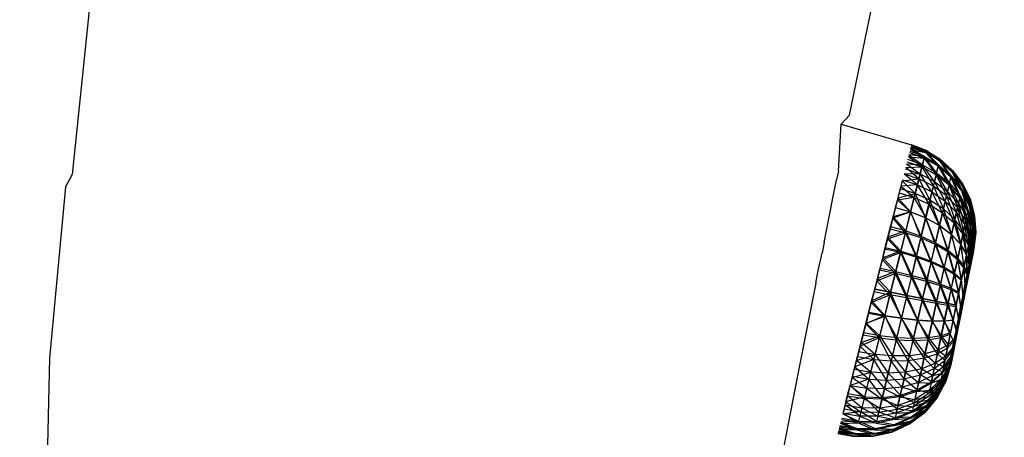
# Model space of a CAD drawing. Units: millimetres. Extents: x 153 to 969, y 156 to 929.
# Drawn here: x 217 to 220, y 720 to 722 of the extents above; entities that cross this region are included whole.
import ezdxf

# ---------------------------------------------------------------- set-up
doc = ezdxf.new("R2010")
doc.units = ezdxf.units.MM
doc.layers.add('COTA', color=1, linetype='Continuous')
doc.layers.add('RUBINETTOS', color=2, linetype='Continuous')
doc.styles.get("Standard").update_dxf_attribs({"font": 'arial.ttf'})
doc.dimstyles.new('Milímetros', dxfattribs={"dimtxt": 11, "dimasz": 5, "dimexe": 3, "dimexo": 10, "dimgap": 3, "dimtad": 1, "dimtxsty": 'Standard', "dimblk": 'DOT', "dimcen": 2.5, "dimadec": 0, "dimazin": 0, "dimtfac": 1, "dimtmove": 0, "dimatfit": 3, "dimldrblk": 'DOT', "dimfxl": 0, "dimarcsym": 0})

# ---------------------------------------------------------------- blocks, each defined once
blk = doc.blocks.new('_Dot')
at = {"color": 0, "linetype": 'ByBlock', "lineweight": -2}
blk.add_line((-0.5, 0), (-1, 0), dxfattribs=at)
at = {"color": 0, "linetype": 'ByBlock', "const_width": 0.5}
blk.add_lwpolyline([(-0.25, 0, 1), (0.25, 0, 1)], format="xyb", close=True, dxfattribs=at)
blk = doc.blocks.new('*D38')
at = {"layer": 'COTA', "color": 0, "lineweight": -2}
for p, q in [((169.2844, 726.4973), (169.2844, 916.3226)), ((422.6707, 503.6053), (422.6707, 916.3226)), ((174.2844, 913.3226), (417.6707, 913.3226))]:
    blk.add_line(p, q, dxfattribs=at)
at = {"layer": 'Defpoints', "color": 0}
for p in [(422.6707, 913.3226), (169.2844, 716.4973), (422.6707, 493.6053)]:
    blk.add_point(p, dxfattribs=at)
at = {"layer": 'COTA', "color": 0, "lineweight": -2, "xscale": 5, "yscale": 5, "zscale": 5, "rotation": 180}
blk.add_blockref('_Dot', (169.2844, 913.3226), dxfattribs=at)
at = {"layer": 'COTA', "color": 0, "lineweight": -2, "xscale": 5, "yscale": 5, "zscale": 5}
blk.add_blockref('_Dot', (422.6707, 913.3226), dxfattribs=at)
at = {"layer": 'COTA', "color": 0, "insert": (295.9775, 921.9389), "char_height": 11, "attachment_point": 5}
blk.add_mtext('255', dxfattribs=at)

msp = doc.modelspace()

# ---------------------------------------------------------------- linework, layer by layer
at = {"layer": 'RUBINETTOS'}
for p, q in [((219.9875, 721.7656), (220.0477, 722.0559)), ((217.3749, 721.8306), (217.3183, 721.2783)), ((219.9286, 721.4778), (219.9875, 721.7656)), ((219.9009, 721.4474), (219.9286, 721.4778)), ((219.8912, 721.2895), (219.9009, 721.4474)), ((219.9009, 721.4474), (220.137, 721.3781)), ((220.1315, 721.3568), (220.1804, 721.3383)), ((220.1331, 721.3627), (220.1838, 721.3521)), ((220.1792, 721.3333), (220.1331, 721.3627)), ((220.134, 721.3665), (220.1804, 721.3383)), ((220.1844, 721.3545), (220.134, 721.3665)), ((220.1351, 721.3709), (220.1838, 721.3521)), ((220.1358, 721.3733), (220.1844, 721.3545)), ((220.1365, 721.376), (220.1856, 721.3592)), ((220.1838, 721.3521), (220.1365, 721.376)), ((220.1368, 721.3772), (220.1844, 721.3545)), ((220.1856, 721.3592), (220.1368, 721.3772)), ((220.1856, 721.3592), (220.137, 721.3781)), ((220.1856, 721.3592), (220.2324, 721.3304)), ((220.2313, 721.3259), (220.1856, 721.3592)), ((220.1856, 721.3592), (220.2308, 721.3236)), ((220.1735, 721.3109), (220.1243, 721.3287)), ((220.1717, 721.3035), (220.1267, 721.3378)), ((220.1267, 721.3378), (220.1792, 721.3333)), ((220.1283, 721.3441), (220.1735, 721.3109)), ((220.1804, 721.3383), (220.1283, 721.3441)), ((220.1302, 721.3517), (220.1792, 721.3333)), ((220.1717, 721.3035), (220.1792, 721.3333)), ((220.1804, 721.3383), (220.1735, 721.3109)), ((220.2264, 721.3057), (220.1792, 721.3333)), ((220.1792, 721.3333), (220.2195, 721.2771)), ((220.1804, 721.3383), (220.2276, 721.3104)), ((220.2212, 721.2842), (220.1804, 721.3383)), ((220.2308, 721.3236), (220.1838, 721.3521)), ((220.1838, 721.3521), (220.2264, 721.3057)), ((220.2276, 721.3104), (220.1844, 721.3545)), ((220.1844, 721.3545), (220.2313, 721.3259)), ((220.2731, 721.2857), (220.2308, 721.3236)), ((220.2308, 721.3236), (220.2692, 721.2689)), ((220.2313, 721.3259), (220.2736, 721.2878)), ((220.2702, 721.2734), (220.2313, 721.3259)), ((220.2324, 721.3304), (220.2746, 721.292)), ((220.2736, 721.2878), (220.2324, 721.3304)), ((220.2324, 721.3304), (220.2731, 721.2857)), ((219.8912, 721.2895), (219.8854, 721.2603)), ((220.1164, 721.2976), (220.1659, 721.2805)), ((220.1175, 721.302), (220.1717, 721.3035)), ((220.1618, 721.2637), (220.1175, 721.302)), ((220.1206, 721.314), (220.1735, 721.3109)), ((220.1206, 721.314), (220.1659, 721.2805)), ((220.1224, 721.3212), (220.1717, 721.3035)), ((220.1618, 721.2637), (220.1717, 721.3035)), ((220.1735, 721.3109), (220.1659, 721.2805)), ((220.1717, 721.3035), (220.2103, 721.239)), ((220.2195, 721.2771), (220.1717, 721.3035)), ((220.1735, 721.3109), (220.2212, 721.2842)), ((220.2142, 721.2551), (220.1735, 721.3109)), ((220.2195, 721.2771), (220.2264, 721.3057)), ((220.2276, 721.3104), (220.2212, 721.2842)), ((220.2264, 721.3057), (220.2629, 721.2422)), ((220.2692, 721.2689), (220.2264, 721.3057)), ((220.2645, 721.2488), (220.2276, 721.3104)), ((220.2276, 721.3104), (220.2702, 721.2734)), ((220.3084, 721.2417), (220.2746, 721.292)), ((220.2746, 721.292), (220.3093, 721.2455)), ((220.2746, 721.292), (220.308, 721.2397)), ((217.3183, 721.2783), (217.2964, 721.2364)), ((219.8712, 721.1933), (219.8854, 721.2603)), ((220.1059, 721.2565), (220.0222, 720.9288)), ((220.1059, 721.2565), (220.0992, 721.2304)), ((220.1059, 721.2565), (220.1618, 721.2637)), ((220.1495, 721.2147), (220.1059, 721.2565)), ((220.1067, 721.2598), (220.1567, 721.2436)), ((220.1659, 721.2805), (220.1118, 721.2795)), ((220.1567, 721.2436), (220.1118, 721.2795)), ((220.112, 721.2804), (220.1618, 721.2637)), ((220.1495, 721.2147), (220.1618, 721.2637)), ((220.1659, 721.2805), (220.1567, 721.2436)), ((220.2103, 721.239), (220.1618, 721.2637)), ((220.1618, 721.2637), (220.1989, 721.192)), ((220.1659, 721.2805), (220.2142, 721.2551)), ((220.2056, 721.2197), (220.1659, 721.2805)), ((220.2103, 721.239), (220.2195, 721.2771)), ((220.2212, 721.2842), (220.2142, 721.2551)), ((220.2629, 721.2422), (220.2195, 721.2771)), ((220.2195, 721.2771), (220.2546, 721.2065)), ((220.2581, 721.2216), (220.2212, 721.2842)), ((220.2212, 721.2842), (220.2645, 721.2488)), ((220.2629, 721.2422), (220.2692, 721.2689)), ((220.2692, 721.2689), (220.2991, 721.2001)), ((220.3045, 721.2244), (220.2692, 721.2689)), ((220.3004, 721.2061), (220.2702, 721.2734)), ((220.2702, 721.2734), (220.3054, 721.2285)), ((220.308, 721.2397), (220.2731, 721.2857)), ((220.2731, 721.2857), (220.3045, 721.2244)), ((220.3054, 721.2285), (220.2736, 721.2878)), ((220.2736, 721.2878), (220.3084, 721.2417)), ((217.2964, 721.2364), (217.2425, 720.6619)), ((220.0992, 721.2304), (220.0914, 721.1998)), ((220.1495, 721.2147), (220.0992, 721.2304)), ((220.1567, 721.2436), (220.1014, 721.2387)), ((220.1014, 721.2387), (220.146, 721.2007)), ((220.1567, 721.2436), (220.146, 721.2007)), ((220.1956, 721.1786), (220.1567, 721.2436)), ((220.1567, 721.2436), (220.2056, 721.2197)), ((220.1989, 721.192), (220.2103, 721.239)), ((220.2142, 721.2551), (220.2056, 721.2197)), ((220.2546, 721.2065), (220.2103, 721.239)), ((220.2103, 721.239), (220.2443, 721.1624)), ((220.2504, 721.1884), (220.2142, 721.2551)), ((220.2142, 721.2551), (220.2581, 721.2216)), ((220.2546, 721.2065), (220.2629, 721.2422)), ((220.2645, 721.2488), (220.2581, 721.2216)), ((220.2629, 721.2422), (220.2918, 721.1675)), ((220.2991, 721.2001), (220.2629, 721.2422)), ((220.2949, 721.1812), (220.2645, 721.2488)), ((220.2645, 721.2488), (220.3004, 721.2061)), ((220.3303, 721.1744), (220.3045, 721.2244)), ((220.3045, 721.2244), (220.3256, 721.1529)), ((220.3054, 721.2285), (220.3311, 721.178)), ((220.3268, 721.1582), (220.3054, 721.2285)), ((220.3332, 721.188), (220.308, 721.2397)), ((220.308, 721.2397), (220.3303, 721.1744)), ((220.3311, 721.178), (220.3084, 721.2417)), ((220.3084, 721.2417), (220.3336, 721.1898)), ((220.3336, 721.1898), (220.3093, 721.2455)), ((220.3093, 721.2455), (220.3344, 721.1932)), ((220.3093, 721.2455), (220.3332, 721.188)), ((219.8436, 721.0496), (219.8712, 721.1933)), ((220.0914, 721.1998), (220.083, 721.167)), ((220.0831, 721.1671), (220.0895, 721.1922)), ((220.146, 721.2007), (220.0895, 721.1922)), ((220.0895, 721.1922), (220.134, 721.1527)), ((220.0914, 721.1998), (220.1495, 721.2147)), ((220.134, 721.1526), (220.0914, 721.1998)), ((220.0956, 721.2161), (220.146, 721.2007)), ((220.134, 721.1526), (220.1495, 721.2147)), ((220.146, 721.2007), (220.134, 721.1527)), ((220.1845, 721.1324), (220.146, 721.2007)), ((220.146, 721.2007), (220.1956, 721.1786)), ((220.1989, 721.192), (220.1495, 721.2147)), ((220.1495, 721.2147), (220.1844, 721.1323)), ((220.1844, 721.1323), (220.1989, 721.192)), ((220.2056, 721.2197), (220.1956, 721.1786)), ((220.1989, 721.192), (220.2312, 721.1064)), ((220.2443, 721.1624), (220.1989, 721.192)), ((220.2414, 721.1499), (220.2056, 721.2197)), ((220.2056, 721.2197), (220.2504, 721.1884)), ((220.2443, 721.1624), (220.2546, 721.2065)), ((220.2581, 721.2216), (220.2504, 721.1884)), ((220.2918, 721.1675), (220.2546, 721.2065)), ((220.2546, 721.2065), (220.2827, 721.1273)), ((220.2581, 721.2216), (220.2949, 721.1812)), ((220.2881, 721.1509), (220.2581, 721.2216)), ((220.2918, 721.1675), (220.2991, 721.2001)), ((220.3004, 721.2061), (220.2949, 721.1812)), ((220.3256, 721.1529), (220.2991, 721.2001)), ((220.2991, 721.2001), (220.3194, 721.1239)), ((220.3221, 721.1361), (220.3004, 721.2061)), ((220.3004, 721.2061), (220.3268, 721.1582)), ((220.346, 721.125), (220.3336, 721.1898)), ((220.3336, 721.1898), (220.3481, 721.1351)), ((220.3481, 721.1351), (220.3344, 721.1932)), ((220.3344, 721.1932), (220.3487, 721.138)), ((220.3344, 721.1932), (220.3478, 721.1336)), ((220.083, 721.167), (220.0742, 721.1323)), ((220.075, 721.1355), (220.0831, 721.1671)), ((220.083, 721.167), (220.134, 721.1526)), ((220.0831, 721.1671), (220.134, 721.1527)), ((220.1956, 721.1786), (220.1845, 721.1324)), ((220.2313, 721.1065), (220.1956, 721.1786)), ((220.1956, 721.1786), (220.2414, 721.1499)), ((220.2312, 721.1064), (220.2443, 721.1624)), ((220.2504, 721.1884), (220.2414, 721.1499)), ((220.2443, 721.1624), (220.2713, 721.0761)), ((220.2827, 721.1273), (220.2443, 721.1624)), ((220.2504, 721.1884), (220.2881, 721.1509)), ((220.2802, 721.1158), (220.2504, 721.1884)), ((220.2827, 721.1273), (220.2918, 721.1675)), ((220.2949, 721.1812), (220.2881, 721.1509)), ((220.3194, 721.1239), (220.2918, 721.1675)), ((220.2918, 721.1675), (220.3118, 721.0883)), ((220.3163, 721.1093), (220.2949, 721.1812)), ((220.2949, 721.1812), (220.3221, 721.1361)), ((220.3385, 721.089), (220.3268, 721.1582)), ((220.3268, 721.1582), (220.3425, 721.1079)), ((220.3454, 721.1219), (220.3303, 721.1744)), ((220.3303, 721.1744), (220.3415, 721.1034)), ((220.3311, 721.178), (220.346, 721.125)), ((220.3425, 721.1079), (220.3311, 721.178)), ((220.3332, 721.188), (220.3454, 721.1219)), ((220.3478, 721.1336), (220.3332, 721.188)), ((220.0742, 721.1323), (220.0648, 721.0958)), ((220.0666, 721.1025), (220.075, 721.1355)), ((220.0742, 721.1323), (220.134, 721.1526)), ((220.1166, 721.0826), (220.0742, 721.1323)), ((220.134, 721.1527), (220.075, 721.1355)), ((220.075, 721.1355), (220.1182, 721.0892)), ((220.1166, 721.0826), (220.134, 721.1526)), ((220.134, 721.1527), (220.1182, 721.0892)), ((220.134, 721.1527), (220.1845, 721.1324)), ((220.1697, 721.0713), (220.134, 721.1527)), ((220.1844, 721.1323), (220.134, 721.1526)), ((220.134, 721.1526), (220.1682, 721.065)), ((220.1682, 721.065), (220.1844, 721.1323)), ((220.1845, 721.1324), (220.1697, 721.0713)), ((220.1844, 721.1323), (220.2165, 721.0432)), ((220.2312, 721.1064), (220.1844, 721.1323)), ((220.2179, 721.0492), (220.1845, 721.1324)), ((220.1845, 721.1324), (220.2313, 721.1065)), ((220.2414, 721.1499), (220.2313, 721.1065)), ((220.2713, 721.0762), (220.2414, 721.1499)), ((220.2414, 721.1499), (220.2802, 721.1158)), ((220.2713, 721.0761), (220.2827, 721.1273)), ((220.2881, 721.1509), (220.2802, 721.1158)), ((220.2827, 721.1273), (220.302, 721.0429)), ((220.3118, 721.0883), (220.2827, 721.1273)), ((220.3096, 721.0781), (220.2881, 721.1509)), ((220.2881, 721.1509), (220.3163, 721.1093)), ((220.3118, 721.0883), (220.3194, 721.1239)), ((220.3221, 721.1361), (220.3163, 721.1093)), ((220.3194, 721.1239), (220.3256, 721.1529)), ((220.3363, 721.0785), (220.3194, 721.1239)), ((220.3194, 721.1239), (220.33, 721.0479)), ((220.3337, 721.0659), (220.3221, 721.1361)), ((220.3221, 721.1361), (220.3385, 721.089)), ((220.3256, 721.1529), (220.3363, 721.0785)), ((220.3415, 721.1034), (220.3256, 721.1529)), ((220.346, 721.125), (220.3502, 721.0724)), ((220.3474, 721.0582), (220.346, 721.125)), ((220.3517, 721.0796), (220.3478, 721.1336)), ((220.3478, 721.1336), (220.3498, 721.0698)), ((220.3481, 721.1351), (220.352, 721.0808)), ((220.3502, 721.0724), (220.3481, 721.1351)), ((220.352, 721.0808), (220.3487, 721.138)), ((220.3487, 721.138), (220.3517, 721.0796)), ((220.3487, 721.138), (220.3524, 721.0832)), ((220.0648, 721.0958), (220.0563, 721.0623)), ((220.0578, 721.0682), (220.0666, 721.1025)), ((220.0648, 721.0958), (220.1166, 721.0826)), ((220.1182, 721.0892), (220.0666, 721.1025)), ((220.2165, 721.0432), (220.2312, 721.1064)), ((220.2313, 721.1065), (220.2179, 721.0492)), ((220.2713, 721.0761), (220.2312, 721.1064)), ((220.2312, 721.1064), (220.2584, 721.0184)), ((220.2596, 721.0238), (220.2313, 721.1065)), ((220.2313, 721.1065), (220.2713, 721.0762)), ((220.2802, 721.1158), (220.2713, 721.0762)), ((220.302, 721.043), (220.2802, 721.1158)), ((220.2802, 721.1158), (220.3096, 721.0781)), ((220.3163, 721.1093), (220.3096, 721.0781)), ((220.3163, 721.1093), (220.3337, 721.0659)), ((220.3282, 721.0391), (220.3163, 721.1093)), ((220.3466, 721.0544), (220.3415, 721.1034)), ((220.3415, 721.1034), (220.3424, 721.0337)), ((220.3442, 721.0424), (220.3425, 721.1079)), ((220.3425, 721.1079), (220.3474, 721.0582)), ((220.3498, 721.0698), (220.3454, 721.1219)), ((220.3454, 721.1219), (220.3466, 721.0544)), ((220.0563, 721.0623), (220.0475, 721.0279)), ((220.0488, 721.0329), (220.0578, 721.0682)), ((220.0563, 721.0623), (220.1166, 721.0826)), ((220.0999, 721.0157), (220.0563, 721.0623)), ((220.1182, 721.0892), (220.0578, 721.0682)), ((220.0578, 721.0682), (220.1011, 721.0207)), ((220.0999, 721.0157), (220.1166, 721.0826)), ((220.1182, 721.0892), (220.1011, 721.0207)), ((220.1682, 721.065), (220.1166, 721.0826)), ((220.1166, 721.0826), (220.1526, 721.0005)), ((220.1537, 721.0053), (220.1182, 721.0892)), ((220.1182, 721.0892), (220.1697, 721.0713)), ((220.1526, 721.0005), (220.1682, 721.065)), ((220.1697, 721.0713), (220.1537, 721.0053)), ((220.2165, 721.0432), (220.1682, 721.065)), ((220.1682, 721.065), (220.2024, 720.9826)), ((220.1697, 721.0713), (220.2179, 721.0492)), ((220.2034, 720.9871), (220.1697, 721.0713)), ((220.2584, 721.0184), (220.2713, 721.0761)), ((220.2713, 721.0762), (220.2596, 721.0238)), ((220.2921, 720.9966), (220.2713, 721.0762)), ((220.2713, 721.0762), (220.302, 721.043)), ((220.302, 721.0429), (220.2713, 721.0761)), ((220.2713, 721.0761), (220.291, 720.9918)), ((220.302, 721.0429), (220.3118, 721.0883)), ((220.3096, 721.0781), (220.302, 721.043)), ((220.3219, 721.009), (220.3096, 721.0781)), ((220.3096, 721.0781), (220.3282, 721.0391)), ((220.33, 721.0479), (220.3118, 721.0883)), ((220.3118, 721.0883), (220.3219, 721.0089)), ((220.3337, 721.0659), (220.3282, 721.0391)), ((220.33, 721.0479), (220.3363, 721.0785)), ((220.3358, 721.001), (220.3337, 721.0659)), ((220.3337, 721.0659), (220.3403, 721.0233)), ((220.3424, 721.0337), (220.3363, 721.0785)), ((220.3363, 721.0785), (220.3373, 721.0083)), ((220.3385, 721.089), (220.3442, 721.0424)), ((220.3403, 721.0233), (220.3385, 721.089)), ((220.3421, 721.0083), (220.3498, 721.0698)), ((220.3502, 721.0724), (220.3427, 721.0113)), ((220.3427, 721.0113), (220.3474, 721.0582)), ((220.3445, 721.0206), (220.3517, 721.0796)), ((220.3498, 721.0698), (220.3445, 721.0206)), ((220.345, 721.0227), (220.352, 721.0808)), ((220.3502, 721.0724), (220.345, 721.0227)), ((220.3524, 721.0832), (220.3461, 721.0284)), ((220.3517, 721.0796), (220.3461, 721.0284)), ((220.352, 721.0808), (220.3463, 721.0294)), ((220.3524, 721.0832), (220.3467, 721.0314)), ((220.3467, 721.0314), (220.352, 721.0808)), ((219.8436, 721.0496), (219.8368, 721.0154)), ((220.0475, 721.0279), (220.0385, 720.9927)), ((220.0401, 720.9987), (220.0488, 721.0329)), ((220.0999, 721.0157), (220.0475, 721.0279)), ((220.0488, 721.0329), (220.1011, 721.0207)), ((220.2024, 720.9826), (220.2165, 721.0432)), ((220.2179, 721.0492), (220.2034, 720.9871)), ((220.2584, 721.0184), (220.2165, 721.0432)), ((220.2165, 721.0432), (220.246, 720.9629)), ((220.2469, 720.967), (220.2179, 721.0492)), ((220.2179, 721.0492), (220.2596, 721.0238)), ((220.291, 720.9918), (220.302, 721.0429)), ((220.302, 721.043), (220.2921, 720.9966)), ((220.3137, 720.9692), (220.302, 721.043)), ((220.302, 721.043), (220.3219, 721.009)), ((220.3219, 721.0089), (220.302, 721.0429)), ((220.302, 721.0429), (220.3128, 720.9651)), ((220.3219, 721.0089), (220.33, 721.0479)), ((220.3282, 721.0391), (220.3219, 721.009)), ((220.3467, 721.0314), (220.3271, 720.9333)), ((220.3463, 721.0294), (220.3271, 720.9333)), ((220.3271, 720.9333), (220.3461, 721.0284)), ((220.3282, 721.0391), (220.3358, 721.001)), ((220.3308, 720.9761), (220.3282, 721.0391)), ((220.3373, 721.0083), (220.33, 721.0479)), ((220.33, 721.0479), (220.3308, 720.9761)), ((220.3347, 720.9715), (220.3424, 721.0337)), ((220.3442, 721.0424), (220.3371, 720.9834)), ((220.3373, 721.0083), (220.3424, 721.0337)), ((220.3387, 720.9918), (220.3466, 721.0544)), ((220.3424, 721.0337), (220.3387, 720.9918)), ((220.3466, 721.0544), (220.3421, 721.0083)), ((220.3427, 721.0113), (220.3442, 721.0424)), ((219.8226, 720.9501), (219.8368, 721.0154)), ((220.0385, 720.9927), (220.0294, 720.957)), ((220.0312, 720.964), (220.0401, 720.9987)), ((220.0385, 720.9927), (220.0999, 721.0157)), ((220.0824, 720.9457), (220.0385, 720.9927)), ((220.1011, 721.0207), (220.0401, 720.9987)), ((220.0401, 720.9987), (220.0842, 720.9526)), ((220.0824, 720.9457), (220.0999, 721.0157)), ((220.1011, 721.0207), (220.0842, 720.9526)), ((220.0999, 721.0157), (220.1363, 720.9328)), ((220.1526, 721.0005), (220.0999, 721.0157)), ((220.1378, 720.9395), (220.1011, 721.0207)), ((220.1011, 721.0207), (220.1537, 721.0053)), ((220.1363, 720.9328), (220.1526, 721.0005)), ((220.1537, 721.0053), (220.1378, 720.9395)), ((220.1526, 721.0005), (220.1876, 720.9189)), ((220.2024, 720.9826), (220.1526, 721.0005)), ((220.1537, 721.0053), (220.2034, 720.9871)), ((220.189, 720.9251), (220.1537, 721.0053)), ((220.246, 720.9629), (220.2584, 721.0184)), ((220.2596, 721.0238), (220.2469, 720.967)), ((220.2584, 721.0184), (220.2805, 720.9426)), ((220.291, 720.9918), (220.2584, 721.0184)), ((220.2596, 721.0238), (220.2921, 720.9966)), ((220.2813, 720.9463), (220.2596, 721.0238)), ((220.2805, 720.9426), (220.291, 720.9918)), ((220.2921, 720.9966), (220.2813, 720.9463)), ((220.291, 720.9918), (220.3041, 720.923)), ((220.3128, 720.9651), (220.291, 720.9918)), ((220.2921, 720.9966), (220.3137, 720.9692)), ((220.3048, 720.9261), (220.2921, 720.9966)), ((220.3128, 720.9651), (220.3219, 721.0089)), ((220.3219, 721.009), (220.3137, 720.9692)), ((220.3219, 721.009), (220.3308, 720.9761)), ((220.3241, 720.9432), (220.3219, 721.009)), ((220.3308, 720.9761), (220.3219, 721.0089)), ((220.3219, 721.0089), (220.3235, 720.9398)), ((220.3271, 720.9333), (220.345, 721.0227)), ((220.345, 721.0227), (220.3271, 720.9333)), ((220.3445, 721.0206), (220.3271, 720.9333)), ((220.3271, 720.9333), (220.3445, 721.0206)), ((220.3427, 721.0113), (220.3271, 720.9333)), ((220.3421, 721.0083), (220.3271, 720.9333)), ((220.3387, 720.9918), (220.3271, 720.9333)), ((220.3296, 720.9458), (220.3373, 721.0083)), ((220.3358, 721.001), (220.3296, 720.9459)), ((220.3308, 720.9761), (220.3373, 721.0083)), ((220.3358, 721.001), (220.3308, 720.9761)), ((220.3373, 721.0083), (220.3347, 720.9715)), ((220.3371, 720.9834), (220.3403, 721.0233)), ((220.3371, 720.9834), (220.3427, 721.0113)), ((220.3427, 721.0113), (220.3371, 720.9834)), ((220.0222, 720.9288), (220.0312, 720.964)), ((220.0312, 720.964), (220.0842, 720.9526)), ((220.1876, 720.9189), (220.2024, 720.9826)), ((220.2034, 720.9871), (220.189, 720.9251)), ((220.2024, 720.9826), (220.233, 720.9047)), ((220.246, 720.9629), (220.2024, 720.9826)), ((220.2034, 720.9871), (220.2469, 720.967)), ((220.2343, 720.9104), (220.2034, 720.9871)), ((220.233, 720.9047), (220.246, 720.9629)), ((220.2469, 720.967), (220.2343, 720.9104)), ((220.246, 720.9629), (220.2695, 720.8911)), ((220.2805, 720.9426), (220.246, 720.9629)), ((220.2469, 720.967), (220.2813, 720.9463)), ((220.2705, 720.8961), (220.2469, 720.967)), ((220.3041, 720.923), (220.3128, 720.9651)), ((220.3137, 720.9692), (220.3048, 720.9261)), ((220.3235, 720.9398), (220.3128, 720.9651)), ((220.3128, 720.9651), (220.3164, 720.905)), ((220.317, 720.9076), (220.3137, 720.9692)), ((220.3137, 720.9692), (220.3241, 720.9432)), ((220.3235, 720.9398), (220.3308, 720.9761)), ((220.3238, 720.917), (220.3308, 720.9761)), ((220.3308, 720.9761), (220.3241, 720.9432)), ((220.3308, 720.9761), (220.3243, 720.9197)), ((220.3271, 720.9333), (220.3371, 720.9834)), ((220.3271, 720.9333), (220.3347, 720.9715)), ((220.3296, 720.9459), (220.3371, 720.9834)), ((220.3371, 720.9834), (220.3296, 720.9459)), ((220.3296, 720.9459), (220.3308, 720.9761)), ((220.3308, 720.9761), (220.3296, 720.9458)), ((220.3347, 720.9715), (220.3296, 720.9458)), ((220.3296, 720.9458), (220.3347, 720.9715)), ((219.8152, 720.9128), (219.8226, 720.9501)), ((220.0222, 720.9288), (220.0132, 720.8935)), ((220.0132, 720.8935), (220.0222, 720.9288)), ((220.0294, 720.957), (220.0203, 720.921)), ((220.0203, 720.921), (220.0824, 720.9457)), ((220.0842, 720.9526), (220.0222, 720.9288)), ((220.0222, 720.9288), (220.0668, 720.8829)), ((220.0824, 720.9457), (220.0294, 720.957)), ((220.0646, 720.8742), (220.0824, 720.9457)), ((220.0842, 720.9526), (220.0668, 720.8829)), ((220.1363, 720.9328), (220.0824, 720.9457)), ((220.0824, 720.9457), (220.1195, 720.8636)), ((220.1215, 720.872), (220.0842, 720.9526)), ((220.0842, 720.9526), (220.1378, 720.9395)), ((220.1195, 720.8636), (220.1363, 720.9328)), ((220.1378, 720.9395), (220.1215, 720.872)), ((220.1363, 720.9328), (220.1724, 720.8536)), ((220.1876, 720.9189), (220.1363, 720.9328)), ((220.1743, 720.8615), (220.1378, 720.9395)), ((220.1378, 720.9395), (220.189, 720.9251)), ((220.189, 720.9251), (220.1743, 720.8615)), ((220.189, 720.9251), (220.2343, 720.9104)), ((220.2213, 720.8521), (220.189, 720.9251)), ((220.2695, 720.8911), (220.2805, 720.9426)), ((220.2813, 720.9463), (220.2705, 720.8961)), ((220.3041, 720.923), (220.2805, 720.9426)), ((220.2805, 720.9426), (220.295, 720.8789)), ((220.2959, 720.8832), (220.2813, 720.9463)), ((220.2813, 720.9463), (220.3048, 720.9261)), ((220.3048, 720.9261), (220.2959, 720.8832)), ((220.3099, 720.8722), (220.3048, 720.9261)), ((220.3271, 720.9333), (220.3075, 720.835)), ((220.3271, 720.9333), (220.3075, 720.835)), ((220.3075, 720.835), (220.3271, 720.9333)), ((220.3075, 720.835), (220.3271, 720.9333)), ((220.3075, 720.835), (220.3271, 720.9333)), ((220.3164, 720.905), (220.3235, 720.9398)), ((220.3241, 720.9432), (220.317, 720.9076)), ((220.3183, 720.8895), (220.3235, 720.9398)), ((220.3241, 720.9432), (220.3187, 720.8915)), ((220.3187, 720.8915), (220.3271, 720.9333)), ((220.3296, 720.9458), (220.3238, 720.917)), ((220.3238, 720.917), (220.3296, 720.9458)), ((220.3243, 720.9197), (220.3296, 720.9459)), ((220.3296, 720.9459), (220.3243, 720.9197)), ((219.8152, 720.9128), (219.7608, 720.6368)), ((220.0018, 720.8486), (220.0132, 720.8935)), ((220.0032, 720.8542), (220.0132, 720.8935)), ((220.0203, 720.921), (220.011, 720.8848)), ((220.0668, 720.8829), (220.0132, 720.8935)), ((220.0132, 720.8935), (220.0668, 720.8829)), ((220.0646, 720.8742), (220.0203, 720.921)), ((220.1724, 720.8536), (220.1876, 720.9189)), ((220.1876, 720.9189), (220.2197, 720.8449)), ((220.233, 720.9047), (220.1876, 720.9189)), ((220.2197, 720.8449), (220.233, 720.9047)), ((220.2343, 720.9104), (220.2213, 720.8521)), ((220.233, 720.9047), (220.2581, 720.8381)), ((220.2695, 720.8911), (220.233, 720.9047)), ((220.2595, 720.8446), (220.2343, 720.9104)), ((220.2343, 720.9104), (220.2705, 720.8961)), ((220.2705, 720.8961), (220.2595, 720.8446)), ((220.2705, 720.8961), (220.2959, 720.8832)), ((220.2868, 720.8391), (220.2705, 720.8961)), ((220.295, 720.8789), (220.3041, 720.923)), ((220.3041, 720.923), (220.3091, 720.8687)), ((220.3075, 720.835), (220.3238, 720.917)), ((220.3091, 720.8687), (220.3164, 720.905)), ((220.317, 720.9076), (220.3099, 720.8722)), ((220.3126, 720.8608), (220.3164, 720.905)), ((220.317, 720.9076), (220.3132, 720.8635)), ((220.3238, 720.917), (220.3183, 720.8895)), ((220.3183, 720.8895), (220.3238, 720.917)), ((220.3187, 720.8915), (220.3243, 720.9197)), ((220.3243, 720.9197), (220.3187, 720.8915)), ((220.011, 720.8848), (220.0018, 720.8486)), ((220.0018, 720.8486), (220.0646, 720.8742)), ((220.0668, 720.8829), (220.0032, 720.8542)), ((220.011, 720.8848), (220.0646, 720.8742)), ((220.0468, 720.8027), (220.0646, 720.8742)), ((220.0668, 720.8829), (220.0474, 720.8051)), ((220.1195, 720.8636), (220.0646, 720.8742)), ((220.0646, 720.8742), (220.1028, 720.7942)), ((220.0668, 720.8829), (220.1215, 720.872)), ((220.1034, 720.7966), (220.0668, 720.8829)), ((220.1215, 720.872), (220.0668, 720.8829)), ((220.1028, 720.7942), (220.1195, 720.8636)), ((220.1215, 720.872), (220.1034, 720.7966)), ((220.1724, 720.8536), (220.1195, 720.8636)), ((220.1195, 720.8636), (220.1572, 720.7881)), ((220.1577, 720.7903), (220.1215, 720.872)), ((220.1215, 720.872), (220.1743, 720.8615)), ((220.1743, 720.8615), (220.1215, 720.872)), ((220.1743, 720.8615), (220.1577, 720.7903)), ((220.1743, 720.8615), (220.2213, 720.8521)), ((220.2068, 720.7869), (220.1743, 720.8615)), ((220.2213, 720.8521), (220.1743, 720.8615)), ((220.2581, 720.8381), (220.2695, 720.8911)), ((220.295, 720.8789), (220.2695, 720.8911)), ((220.2695, 720.8911), (220.2857, 720.8337)), ((220.2857, 720.8337), (220.295, 720.8789)), ((220.2959, 720.8832), (220.2868, 720.8391)), ((220.295, 720.8789), (220.3017, 720.8315)), ((220.3026, 720.836), (220.2959, 720.8832)), ((220.3017, 720.8315), (220.3091, 720.8687)), ((220.3099, 720.8722), (220.3026, 720.836)), ((220.3091, 720.8687), (220.3068, 720.8315)), ((220.3126, 720.8608), (220.3068, 720.8315)), ((220.3068, 720.8315), (220.3126, 720.8608)), ((220.3075, 720.835), (220.3187, 720.8915)), ((220.3183, 720.8895), (220.3075, 720.835)), ((220.3099, 720.8722), (220.3075, 720.835)), ((220.3075, 720.835), (220.3132, 720.8635)), ((220.3075, 720.835), (220.3132, 720.8635)), ((220.3132, 720.8635), (220.3075, 720.835)), ((220.3126, 720.8608), (220.3075, 720.835)), ((220.3183, 720.8895), (220.3126, 720.8608)), ((220.3126, 720.8608), (220.3183, 720.8895)), ((220.3132, 720.8635), (220.3187, 720.8915)), ((220.3187, 720.8915), (220.3132, 720.8635)), ((219.9072, 720.4771), (220.0018, 720.8486)), ((220.0018, 720.8486), (219.9927, 720.8128)), ((219.9933, 720.8152), (220.0032, 720.8542)), ((220.0468, 720.8027), (220.0018, 720.8486)), ((220.0032, 720.8542), (220.0474, 720.8051)), ((220.1572, 720.7881), (220.1724, 720.8536)), ((220.2197, 720.8449), (220.1724, 720.8536)), ((220.1724, 720.8536), (220.2063, 720.7849)), ((220.2063, 720.7849), (220.2197, 720.8449)), ((220.2213, 720.8521), (220.2068, 720.7869)), ((220.2581, 720.8381), (220.2197, 720.8449)), ((220.2197, 720.8449), (220.2468, 720.7851)), ((220.2472, 720.7868), (220.2213, 720.8521)), ((220.2213, 720.8521), (220.2595, 720.8446)), ((220.2595, 720.8446), (220.2213, 720.8521)), ((220.2468, 720.7851), (220.2581, 720.8381)), ((220.2595, 720.8446), (220.2472, 720.7868)), ((220.2857, 720.8337), (220.2581, 720.8381)), ((220.2581, 720.8381), (220.2764, 720.7884)), ((220.2595, 720.8446), (220.2868, 720.8391)), ((220.2767, 720.7899), (220.2595, 720.8446)), ((220.2868, 720.8391), (220.2595, 720.8446)), ((220.2764, 720.7884), (220.2857, 720.8337)), ((220.2868, 720.8391), (220.2767, 720.7899)), ((220.2857, 720.8337), (220.2942, 720.7943)), ((220.2945, 720.7956), (220.2868, 720.8391)), ((220.3075, 720.835), (220.288, 720.7366)), ((220.288, 720.7366), (220.3075, 720.835)), ((220.3075, 720.835), (220.288, 720.7366)), ((220.288, 720.7366), (220.3075, 720.835)), ((220.288, 720.7366), (220.3075, 720.835)), ((220.2942, 720.7943), (220.3017, 720.8315)), ((220.3026, 720.836), (220.2945, 720.7956)), ((220.3075, 720.835), (220.295, 720.7724)), ((220.3075, 720.835), (220.2957, 720.7755)), ((220.301, 720.8023), (220.3075, 720.835)), ((220.3068, 720.8315), (220.301, 720.8023)), ((220.3017, 720.8315), (220.301, 720.8023)), ((220.301, 720.8023), (220.3068, 720.8315)), ((220.3012, 720.8033), (220.3026, 720.836)), ((220.3012, 720.8033), (220.3075, 720.835)), ((220.3012, 720.8033), (220.3075, 720.835)), ((220.3075, 720.835), (220.3012, 720.8033)), ((220.0474, 720.8051), (219.9835, 720.7767)), ((219.9927, 720.8128), (219.9841, 720.7794)), ((219.9841, 720.7794), (220.0468, 720.8027)), ((219.9927, 720.8128), (220.0468, 720.8027)), ((220.0474, 720.8051), (219.9933, 720.8152)), ((220.0474, 720.8051), (220.0286, 720.7293)), ((220.0305, 720.7369), (220.0468, 720.8027)), ((220.0468, 720.8027), (220.0874, 720.7302)), ((220.1028, 720.7942), (220.0468, 720.8027)), ((220.0474, 720.8051), (220.1034, 720.7966)), ((220.0856, 720.7228), (220.0474, 720.8051)), ((220.1034, 720.7966), (220.0856, 720.7228)), ((220.0874, 720.7302), (220.1028, 720.7942)), ((220.1572, 720.7881), (220.1028, 720.7942)), ((220.1028, 720.7942), (220.1432, 720.7276)), ((220.1034, 720.7966), (220.1577, 720.7903)), ((220.1416, 720.7206), (220.1034, 720.7966)), ((220.2945, 720.7956), (220.2866, 720.7561)), ((220.2874, 720.7601), (220.2942, 720.7943)), ((220.295, 720.7724), (220.3012, 720.8033)), ((220.3012, 720.8033), (220.295, 720.7724)), ((220.301, 720.8023), (220.2957, 720.7755)), ((220.2957, 720.7755), (220.301, 720.8023)), ((219.9739, 720.739), (219.9835, 720.7767)), ((219.9841, 720.7794), (219.9758, 720.7466)), ((219.9835, 720.7767), (220.0286, 720.7293)), ((220.0305, 720.7369), (219.9841, 720.7794)), ((220.1577, 720.7903), (220.1416, 720.7206)), ((220.1432, 720.7276), (220.1572, 720.7881)), ((220.1572, 720.7881), (220.194, 720.7295)), ((220.2063, 720.7849), (220.1572, 720.7881)), ((220.1926, 720.723), (220.1577, 720.7903)), ((220.1577, 720.7903), (220.2068, 720.7869)), ((220.2068, 720.7869), (220.1926, 720.723)), ((220.194, 720.7295), (220.2063, 720.7849)), ((220.2468, 720.7851), (220.2063, 720.7849)), ((220.2063, 720.7849), (220.2364, 720.736)), ((220.2351, 720.7303), (220.2068, 720.7869)), ((220.2068, 720.7869), (220.2472, 720.7868)), ((220.2472, 720.7868), (220.2351, 720.7303)), ((220.2364, 720.736), (220.2468, 720.7851)), ((220.2764, 720.7884), (220.2468, 720.7851)), ((220.2468, 720.7851), (220.2678, 720.7465)), ((220.2472, 720.7868), (220.2767, 720.7899)), ((220.2668, 720.7417), (220.2472, 720.7868)), ((220.2767, 720.7899), (220.2668, 720.7417)), ((220.2678, 720.7465), (220.2764, 720.7884)), ((220.2764, 720.7884), (220.2874, 720.7601)), ((220.2866, 720.7561), (220.2767, 720.7899)), ((220.2808, 720.7272), (220.2874, 720.7601)), ((220.288, 720.7366), (220.2957, 720.7755)), ((220.288, 720.7366), (220.295, 720.7724)), ((220.2893, 720.7431), (220.295, 720.7724)), ((220.295, 720.7724), (220.2893, 720.7431)), ((220.2957, 720.7755), (220.2906, 720.7498)), ((220.2906, 720.7498), (220.2957, 720.7755)), ((219.9645, 720.7022), (219.9739, 720.739)), ((220.0286, 720.7293), (219.9645, 720.7022)), ((219.9758, 720.7466), (219.9676, 720.7145)), ((219.9676, 720.7145), (220.0305, 720.7369)), ((220.0286, 720.7293), (219.9739, 720.739)), ((220.0305, 720.7369), (219.9758, 720.7466)), ((220.0286, 720.7293), (220.0107, 720.6572)), ((220.0147, 720.6737), (220.0305, 720.7369)), ((220.0687, 720.6526), (220.0286, 720.7293)), ((220.0286, 720.7293), (220.0856, 720.7228)), ((220.0305, 720.7369), (220.0726, 720.6687)), ((220.0874, 720.7302), (220.0305, 720.7369)), ((220.0726, 720.6687), (220.0874, 720.7302)), ((220.1432, 720.7276), (220.0874, 720.7302)), ((220.0874, 720.7302), (220.1297, 720.6693)), ((220.1297, 720.6693), (220.1432, 720.7276)), ((220.194, 720.7295), (220.1432, 720.7276)), ((220.1432, 720.7276), (220.1821, 720.676)), ((220.1821, 720.676), (220.194, 720.7295)), ((220.1926, 720.723), (220.2351, 720.7303)), ((220.2364, 720.736), (220.194, 720.7295)), ((220.194, 720.7295), (220.2263, 720.6887)), ((220.2351, 720.7303), (220.2237, 720.6763)), ((220.2263, 720.6887), (220.2364, 720.736)), ((220.2351, 720.7303), (220.2668, 720.7417)), ((220.2573, 720.6957), (220.2351, 720.7303)), ((220.2678, 720.7465), (220.2364, 720.736)), ((220.2364, 720.736), (220.2595, 720.7063)), ((220.2668, 720.7417), (220.2573, 720.6957)), ((220.2595, 720.7063), (220.2678, 720.7465)), ((220.2808, 720.7272), (220.2595, 720.7063)), ((220.2791, 720.7186), (220.2668, 720.7417)), ((220.288, 720.7366), (220.2687, 720.6391)), ((220.288, 720.7366), (220.2692, 720.6417)), ((220.2708, 720.6495), (220.288, 720.7366)), ((220.288, 720.7366), (220.2708, 720.6495)), ((220.288, 720.7366), (220.2722, 720.657)), ((220.2722, 720.657), (220.288, 720.7366)), ((220.2746, 720.6964), (220.2808, 720.7272)), ((220.288, 720.7366), (220.2752, 720.672)), ((220.288, 720.7366), (220.2762, 720.6773)), ((220.2866, 720.7561), (220.2791, 720.7186)), ((220.2791, 720.7186), (220.2893, 720.7431)), ((220.2792, 720.6922), (220.288, 720.7366)), ((220.2815, 720.704), (220.288, 720.7366)), ((220.2839, 720.7163), (220.2893, 720.7431)), ((220.2893, 720.7431), (220.2839, 720.7163)), ((219.9555, 720.6668), (219.9645, 720.7022)), ((219.9676, 720.7145), (219.9597, 720.6833)), ((219.9645, 720.7022), (220.0107, 720.6572)), ((220.0147, 720.6737), (219.9676, 720.7145)), ((220.0856, 720.7228), (220.0687, 720.6526)), ((220.1261, 720.654), (220.0856, 720.7228)), ((220.0856, 720.7228), (220.1416, 720.7206)), ((220.1416, 720.7206), (220.1261, 720.654)), ((220.1416, 720.7206), (220.1926, 720.723)), ((220.179, 720.662), (220.1416, 720.7206)), ((220.1926, 720.723), (220.179, 720.662)), ((220.2237, 720.6763), (220.1926, 720.723)), ((220.2237, 720.6763), (220.2573, 720.6957)), ((220.2595, 720.7063), (220.2263, 720.6887)), ((220.2573, 720.6957), (220.2487, 720.6533)), ((220.2518, 720.6684), (220.2595, 720.7063)), ((220.2746, 720.6964), (220.2518, 720.6684)), ((220.2573, 720.6957), (220.2791, 720.7186)), ((220.2654, 720.65), (220.2815, 720.704)), ((220.269, 720.6682), (220.2815, 720.704)), ((220.269, 720.6682), (220.2746, 720.6964)), ((220.2791, 720.7186), (220.2722, 720.6841)), ((220.2839, 720.7163), (220.2722, 720.6841)), ((220.2746, 720.6964), (220.2858, 720.7258)), ((220.2815, 720.704), (220.2762, 720.6773)), ((220.2762, 720.6773), (220.2815, 720.704)), ((217.2425, 720.6619), (217.2301, 720.1682)), ((219.9468, 720.6327), (219.9555, 720.6668)), ((219.9597, 720.6833), (219.952, 720.6531)), ((219.952, 720.6531), (220.0147, 720.6737)), ((219.9555, 720.6668), (220.0107, 720.6572)), ((219.9597, 720.6833), (220.0147, 720.6737)), ((220, 720.6145), (220.0147, 720.6737)), ((220.0147, 720.6737), (220.0586, 720.6108)), ((220.0726, 720.6687), (220.0147, 720.6737)), ((220.0586, 720.6108), (220.0726, 720.6687)), ((220.1297, 720.6693), (220.0726, 720.6687)), ((220.0726, 720.6687), (220.117, 720.6144)), ((220.117, 720.6144), (220.1297, 720.6693)), ((220.1261, 720.654), (220.179, 720.662)), ((220.1821, 720.676), (220.1297, 720.6693)), ((220.1297, 720.6693), (220.171, 720.6257)), ((220.179, 720.662), (220.1665, 720.6056)), ((220.171, 720.6257), (220.1821, 720.676)), ((220.179, 720.662), (220.2237, 720.6763)), ((220.2131, 720.6264), (220.179, 720.662)), ((220.2263, 720.6887), (220.1821, 720.676)), ((220.1821, 720.676), (220.2169, 720.6442)), ((220.2237, 720.6763), (220.2131, 720.6264)), ((220.2169, 720.6442), (220.2263, 720.6887)), ((220.2518, 720.6684), (220.2169, 720.6442)), ((220.2487, 720.6533), (220.2237, 720.6763)), ((220.2263, 720.6887), (220.2518, 720.6684)), ((220.2447, 720.6338), (220.2518, 720.6684)), ((220.269, 720.6682), (220.2447, 720.6338)), ((220.2487, 720.6533), (220.2722, 720.6841)), ((220.2752, 720.672), (220.2575, 720.6104)), ((220.2593, 720.6195), (220.2762, 720.6773)), ((220.2608, 720.6269), (220.2752, 720.672)), ((220.2762, 720.6773), (220.2622, 720.6337)), ((220.2762, 720.6773), (220.2654, 720.65)), ((220.2792, 720.6922), (220.266, 720.653)), ((220.2722, 720.6841), (220.266, 720.653)), ((219.7608, 720.6368), (219.7305, 720.4809)), ((219.9386, 720.6004), (219.9468, 720.6327)), ((219.952, 720.6531), (219.9446, 720.624)), ((220.0107, 720.6572), (219.9468, 720.6327)), ((219.9468, 720.6327), (219.9941, 720.5908)), ((220, 720.6145), (219.952, 720.6531)), ((220.0107, 720.6572), (219.9941, 720.5908)), ((220.0531, 720.5877), (220.0107, 720.6572)), ((220.0107, 720.6572), (220.0687, 720.6526)), ((220.0687, 720.6526), (220.0531, 720.5877)), ((220.0687, 720.6526), (220.1261, 720.654)), ((220.1119, 720.5925), (220.0687, 720.6526)), ((220.1261, 720.654), (220.1119, 720.5925)), ((220.1665, 720.6056), (220.1261, 720.654)), ((220.2169, 720.6442), (220.171, 720.6257)), ((220.2082, 720.6035), (220.2169, 720.6442)), ((220.2447, 720.6338), (220.2082, 720.6035)), ((220.2131, 720.6264), (220.2487, 720.6533)), ((220.2169, 720.6442), (220.2447, 720.6338)), ((220.2622, 720.6337), (220.236, 720.5914)), ((220.2654, 720.65), (220.2401, 720.6115)), ((220.2401, 720.6115), (220.2622, 720.6337)), ((220.2487, 720.6533), (220.2409, 720.6152)), ((220.2409, 720.6152), (220.266, 720.653)), ((220.2447, 720.6338), (220.2654, 720.65)), ((220.2522, 720.5838), (220.2692, 720.6417)), ((220.2687, 720.6391), (220.2522, 720.5838)), ((220.2523, 720.5842), (220.2687, 720.6391)), ((220.2692, 720.6417), (220.253, 720.5876)), ((220.2708, 720.6495), (220.2532, 720.5888)), ((220.2532, 720.5888), (220.2687, 720.6391)), ((220.2545, 720.5955), (220.2722, 720.657)), ((220.2545, 720.5955), (220.2692, 720.6417)), ((220.255, 720.5977), (220.2708, 720.6495)), ((220.2722, 720.657), (220.2569, 720.6074)), ((220.2575, 720.6104), (220.2708, 720.6495)), ((220.2722, 720.657), (220.2593, 720.6195)), ((220.266, 720.653), (220.2608, 720.6269)), ((219.9307, 720.5697), (219.9386, 720.6004)), ((219.9375, 720.5963), (219.9309, 720.5701)), ((219.9446, 720.624), (219.9375, 720.5963)), ((219.9375, 720.5963), (220, 720.6145)), ((219.9866, 720.5604), (219.9375, 720.5963)), ((219.9386, 720.6004), (219.9941, 720.5908)), ((219.9446, 720.624), (220, 720.6145)), ((219.9866, 720.5604), (220, 720.6145)), ((220.0586, 720.6108), (220, 720.6145)), ((220, 720.6145), (220.0459, 720.558)), ((220.0459, 720.558), (220.0586, 720.6108)), ((220.117, 720.6144), (220.0586, 720.6108)), ((220.0586, 720.6108), (220.1054, 720.5642)), ((220.1054, 720.5642), (220.117, 720.6144)), ((220.1119, 720.5925), (220.1665, 720.6056)), ((220.171, 720.6257), (220.117, 720.6144)), ((220.117, 720.6144), (220.1608, 720.5796)), ((220.1665, 720.6056), (220.1553, 720.5547)), ((220.1608, 720.5796), (220.171, 720.6257)), ((220.2082, 720.6035), (220.1608, 720.5796)), ((220.1665, 720.6056), (220.2131, 720.6264)), ((220.2035, 720.5815), (220.1665, 720.6056)), ((220.171, 720.6257), (220.2082, 720.6035)), ((220.2401, 720.6115), (220.2026, 720.5771)), ((220.2026, 720.5771), (220.2082, 720.6035)), ((220.2131, 720.6264), (220.2035, 720.5815)), ((220.2035, 720.5815), (220.2409, 720.6152)), ((220.2082, 720.6035), (220.2401, 720.6115)), ((220.2409, 720.6152), (220.2131, 720.6264)), ((220.2545, 720.5955), (220.2264, 720.5442)), ((220.2269, 720.5469), (220.255, 720.5977)), ((220.2569, 720.6074), (220.2294, 720.559)), ((220.2294, 720.559), (220.2545, 720.5955)), ((220.2301, 720.5626), (220.2575, 720.6104)), ((220.255, 720.5977), (220.2301, 720.5626)), ((220.2593, 720.6195), (220.2324, 720.5738)), ((220.2324, 720.5738), (220.2569, 720.6074)), ((220.2343, 720.583), (220.2608, 720.6269)), ((220.2409, 720.6152), (220.2343, 720.583)), ((220.2575, 720.6104), (220.2343, 720.583)), ((220.236, 720.5914), (220.2593, 720.6195)), ((219.9309, 720.5701), (219.922, 720.5354)), ((219.9235, 720.5411), (219.9307, 720.5697)), ((219.9941, 720.5908), (219.9307, 720.5697)), ((219.9307, 720.5697), (219.9794, 720.5313)), ((219.9779, 720.5255), (219.9309, 720.5701)), ((219.9309, 720.5701), (219.9866, 720.5604)), ((219.9941, 720.5908), (219.9794, 720.5313)), ((220.0391, 720.5294), (219.9941, 720.5908)), ((219.9941, 720.5908), (220.0531, 720.5877)), ((220.0531, 720.5877), (220.0391, 720.5294)), ((220.1054, 720.5642), (220.0459, 720.558)), ((220.0531, 720.5877), (220.1119, 720.5925)), ((220.0991, 720.5371), (220.0531, 720.5877)), ((220.0978, 720.5318), (220.1054, 720.5642)), ((220.1119, 720.5925), (220.0991, 720.5371)), ((220.1608, 720.5796), (220.1054, 720.5642)), ((220.1054, 720.5642), (220.1542, 720.5498)), ((220.1553, 720.5547), (220.1119, 720.5925)), ((220.1542, 720.5498), (220.1608, 720.5796)), ((220.2026, 720.5771), (220.1542, 720.5498)), ((220.1553, 720.5547), (220.2035, 720.5815)), ((220.1608, 720.5796), (220.2026, 720.5771)), ((220.1904, 720.5195), (220.2301, 720.5626)), ((220.2324, 720.5738), (220.1932, 720.5327)), ((220.1955, 720.5435), (220.2343, 720.583)), ((220.2035, 720.5815), (220.1955, 720.5435)), ((220.2301, 720.5626), (220.1955, 720.5435)), ((220.236, 720.5914), (220.1976, 720.5534)), ((220.1976, 720.5534), (220.2324, 720.5738)), ((220.2026, 720.5771), (220.236, 720.5914)), ((220.2343, 720.583), (220.2035, 720.5815)), ((220.2234, 720.5297), (220.2523, 720.5842)), ((220.2522, 720.5838), (220.2234, 720.5297)), ((220.2235, 720.5302), (220.2523, 720.5842)), ((220.253, 720.5876), (220.2244, 720.5344)), ((220.2244, 720.5344), (220.2522, 720.5838)), ((220.2247, 720.536), (220.2532, 720.5888)), ((220.2523, 720.5842), (220.2247, 720.536)), ((220.2264, 720.5442), (220.253, 720.5876)), ((220.2532, 720.5888), (220.2269, 720.5469)), ((219.922, 720.5354), (219.9141, 720.5043)), ((219.9168, 720.5149), (219.9235, 720.5411)), ((219.9794, 720.5313), (219.9168, 720.5149)), ((219.922, 720.5354), (219.9779, 720.5255)), ((219.9702, 720.4943), (219.922, 720.5354)), ((219.9794, 720.5313), (219.9235, 720.5411)), ((219.9794, 720.5313), (219.9669, 720.4811)), ((219.9866, 720.5604), (219.9779, 720.5255)), ((220.0272, 720.4803), (219.9794, 720.5313)), ((219.9794, 720.5313), (220.0391, 720.5294)), ((220.0459, 720.558), (219.9866, 720.5604)), ((219.9866, 720.5604), (220.0377, 720.5238)), ((220.0391, 720.5294), (220.0272, 720.4803)), ((220.0377, 720.5238), (220.0459, 720.558)), ((220.0978, 720.5318), (220.0377, 720.5238)), ((220.0391, 720.5294), (220.0991, 720.5371)), ((220.0883, 720.4903), (220.0391, 720.5294)), ((220.0459, 720.558), (220.0978, 720.5318)), ((220.0991, 720.5371), (220.0883, 720.4903)), ((220.0911, 720.5026), (220.0978, 720.5318)), ((220.1542, 720.5498), (220.0978, 720.5318)), ((220.0978, 720.5318), (220.1482, 720.523)), ((220.0991, 720.5371), (220.1553, 720.5547)), ((220.1458, 720.5118), (220.0991, 720.5371)), ((220.1932, 720.5327), (220.143, 720.4996)), ((220.1553, 720.5547), (220.1458, 720.5118)), ((220.1458, 720.5118), (220.1955, 720.5435)), ((220.1976, 720.5534), (220.1482, 720.523)), ((220.1482, 720.523), (220.1542, 720.5498)), ((220.1482, 720.523), (220.1932, 720.5327)), ((220.1542, 720.5498), (220.1976, 720.5534)), ((220.1955, 720.5435), (220.1553, 720.5547)), ((220.1822, 720.4806), (220.2235, 720.5302)), ((220.2234, 720.5297), (220.1822, 720.4806)), ((220.1823, 720.4812), (220.2235, 720.5302)), ((220.2244, 720.5344), (220.1833, 720.4862)), ((220.1833, 720.4862), (220.2234, 720.5297)), ((220.1837, 720.488), (220.2247, 720.536)), ((220.2235, 720.5302), (220.1837, 720.488)), ((220.2264, 720.5442), (220.1858, 720.4978)), ((220.1858, 720.4978), (220.2244, 720.5344)), ((220.1864, 720.5009), (220.2269, 720.5469)), ((220.2247, 720.536), (220.1864, 720.5009)), ((220.2294, 720.559), (220.1895, 720.5151)), ((220.1895, 720.5151), (220.2264, 720.5442)), ((220.2269, 720.5469), (220.1904, 720.5195)), ((220.1932, 720.5327), (220.2294, 720.559)), ((219.7395, 720.5271), (219.7305, 720.4809)), ((219.9141, 720.5043), (219.9072, 720.4771)), ((219.9634, 720.4669), (219.9141, 720.5043)), ((219.9141, 720.5043), (219.9702, 720.4943)), ((219.9168, 720.5149), (219.9669, 720.4811)), ((219.9779, 720.5255), (219.9702, 720.4943)), ((220.0377, 720.5238), (219.9779, 720.5255)), ((219.9779, 720.5255), (220.0303, 720.4932)), ((220.0303, 720.4932), (220.0377, 720.5238)), ((220.0911, 720.5026), (220.0303, 720.4932)), ((220.0377, 720.5238), (220.0911, 720.5026)), ((220.0852, 720.477), (220.0911, 720.5026)), ((220.143, 720.4996), (220.0852, 720.477)), ((220.0883, 720.4903), (220.1458, 720.5118)), ((220.1482, 720.523), (220.0911, 720.5026)), ((220.0911, 720.5026), (220.143, 720.4996)), ((220.1858, 720.4978), (220.1343, 720.46)), ((220.1351, 720.4636), (220.1864, 720.5009)), ((220.1895, 720.5151), (220.1387, 720.4797)), ((220.1387, 720.4797), (220.1858, 720.4978)), ((220.1397, 720.4846), (220.1904, 720.5195)), ((220.1458, 720.5118), (220.1397, 720.4846)), ((220.1864, 720.5009), (220.1397, 720.4846)), ((220.143, 720.4996), (220.1895, 720.5151)), ((220.1904, 720.5195), (220.1458, 720.5118)), ((219.7305, 720.4809), (219.7227, 720.4412)), ((219.9669, 720.4811), (219.9066, 720.4747)), ((219.9066, 720.4747), (219.9591, 720.4495)), ((219.9072, 720.4771), (219.9634, 720.4669)), ((219.9072, 720.4771), (219.9576, 720.4438)), ((219.9108, 720.4912), (219.9669, 720.4811)), ((219.9669, 720.4811), (219.9591, 720.4495)), ((219.9702, 720.4943), (219.9634, 720.4669)), ((220.0239, 720.4663), (219.9634, 720.4669)), ((219.9634, 720.4669), (220.0184, 720.4436)), ((220.0198, 720.4492), (219.9669, 720.4811)), ((219.9669, 720.4811), (220.0272, 720.4803)), ((220.0303, 720.4932), (219.9702, 720.4943)), ((219.9702, 720.4943), (220.0239, 720.4663)), ((220.0272, 720.4803), (220.0198, 720.4492)), ((220.0239, 720.4663), (220.0303, 720.4932)), ((220.0852, 720.477), (220.0239, 720.4663)), ((220.0239, 720.4663), (220.0802, 720.4554)), ((220.0272, 720.4803), (220.0883, 720.4903)), ((220.0815, 720.4608), (220.0272, 720.4803)), ((220.0303, 720.4932), (220.0852, 720.477)), ((220.0762, 720.4379), (220.1351, 720.4636)), ((220.1387, 720.4797), (220.0802, 720.4554)), ((220.0883, 720.4903), (220.0815, 720.4608)), ((220.0815, 720.4608), (220.1397, 720.4846)), ((220.1351, 720.4636), (220.0815, 720.4608)), ((220.0852, 720.477), (220.1387, 720.4797)), ((220.1397, 720.4846), (220.0883, 720.4903)), ((220.13, 720.4405), (220.1822, 720.4806)), ((220.1302, 720.4412), (220.1823, 720.4812)), ((220.1822, 720.4806), (220.1302, 720.4412)), ((220.1833, 720.4862), (220.1314, 720.4469)), ((220.1314, 720.4469), (220.1822, 720.4806)), ((220.1319, 720.449), (220.1837, 720.488)), ((220.1823, 720.4812), (220.1319, 720.449)), ((220.1343, 720.46), (220.1833, 720.4862)), ((220.1837, 720.488), (220.1351, 720.4636)), ((219.7227, 720.4412), (219.717, 720.4115)), ((219.8956, 720.4316), (219.952, 720.421)), ((219.8967, 720.4356), (219.953, 720.4251)), ((219.8983, 720.442), (219.9576, 720.4438)), ((219.952, 720.421), (219.8983, 720.442)), ((219.9591, 720.4495), (219.8995, 720.4468)), ((219.8995, 720.4468), (219.953, 720.4251)), ((219.9576, 720.4438), (219.9014, 720.4542)), ((219.9028, 720.4599), (219.9591, 720.4495)), ((219.9576, 720.4438), (220.013, 720.4212)), ((220.0184, 720.4436), (219.9576, 720.4438)), ((220.014, 720.4252), (219.9591, 720.4495)), ((219.9591, 720.4495), (220.0198, 720.4492)), ((220.0753, 720.434), (220.013, 720.4212)), ((220.014, 720.4252), (220.0762, 720.4379)), ((220.0802, 720.4554), (220.0184, 720.4436)), ((220.0184, 720.4436), (220.0753, 720.434)), ((220.0198, 720.4492), (220.0815, 720.4608)), ((220.0762, 720.4379), (220.0198, 720.4492)), ((220.0704, 720.4128), (220.13, 720.4405)), ((220.0706, 720.4136), (220.1302, 720.4412)), ((220.13, 720.4405), (220.0706, 720.4136)), ((220.1314, 720.4469), (220.072, 720.4197)), ((220.072, 720.4197), (220.13, 720.4405)), ((220.0725, 720.422), (220.1319, 720.449)), ((220.1302, 720.4412), (220.0725, 720.422)), ((220.1343, 720.46), (220.0753, 720.434)), ((220.0753, 720.434), (220.1314, 720.4469)), ((220.1319, 720.449), (220.0762, 720.4379)), ((220.0802, 720.4554), (220.1343, 720.46)), ((219.717, 720.4115), (219.7072, 720.3608)), ((219.8898, 720.4086), (219.9464, 720.3984)), ((219.9466, 720.3992), (219.8898, 720.4086)), ((219.8899, 720.4092), (219.9464, 720.3984)), ((219.9466, 720.3992), (219.8901, 720.41)), ((219.9464, 720.3984), (219.8906, 720.4119)), ((219.8906, 720.4119), (219.9482, 720.4058)), ((219.9488, 720.4082), (219.891, 720.4134)), ((219.891, 720.4134), (219.9466, 720.3992)), ((219.8918, 720.4165), (219.9482, 720.4058)), ((219.8924, 720.4189), (219.9488, 720.4082)), ((219.9482, 720.4058), (219.8935, 720.4231)), ((219.8935, 720.4231), (219.952, 720.421)), ((219.8943, 720.4263), (219.9488, 720.4082)), ((219.953, 720.4251), (219.8943, 720.4263)), ((219.9464, 720.3984), (220.0077, 720.399)), ((219.9466, 720.3992), (220.0079, 720.3997)), ((220.0077, 720.399), (219.9466, 720.3992)), ((220.0095, 720.4062), (219.9482, 720.4058)), ((219.9482, 720.4058), (220.0077, 720.399)), ((219.9488, 720.4082), (220.01, 720.4085)), ((220.0079, 720.3997), (219.9488, 720.4082)), ((220.013, 720.4212), (219.952, 720.421)), ((219.952, 720.421), (220.0095, 720.4062)), ((219.953, 720.4251), (220.014, 720.4252)), ((220.01, 720.4085), (219.953, 720.4251)), ((220.0077, 720.399), (220.0704, 720.4128)), ((220.0079, 720.3997), (220.0706, 720.4136)), ((220.0704, 720.4128), (220.0079, 720.3997)), ((220.072, 720.4197), (220.0095, 720.4062)), ((220.0095, 720.4062), (220.0704, 720.4128)), ((220.01, 720.4085), (220.0725, 720.422)), ((220.0706, 720.4136), (220.01, 720.4085)), ((220.013, 720.4212), (220.072, 720.4197)), ((220.0725, 720.422), (220.014, 720.4252))]:
    msp.add_line(p, q, dxfattribs=at)

# ---------------------------------------------------------------- dimensions: what is measured, and where the dimension line sits
at = {"layer": 'COTA'}
dim = msp.add_linear_dim(base=(422.6707, 913.3226), p1=(169.2844, 716.4973), p2=(422.6707, 493.6053), text='255', dimstyle='Milímetros', dxfattribs=at)
dim.commit()
dim.dimension.update_dxf_attribs({"geometry": '*D38', "text_midpoint": (295.9775, 921.9389)})

doc.saveas('drawing.dxf')
